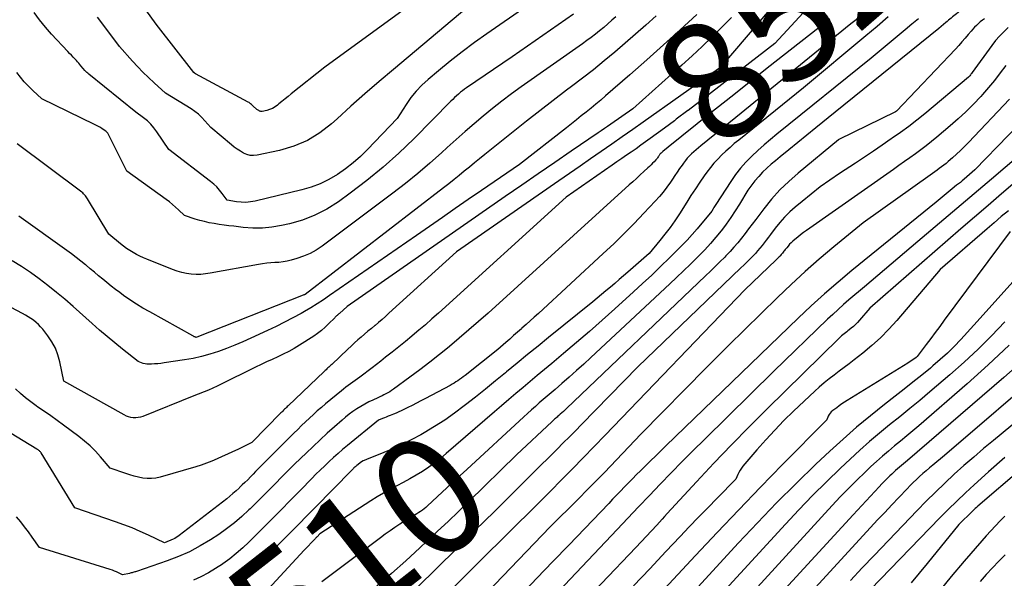
# Model space of a CAD drawing. Units: inches. Extents: x 2628089 to 2631216, y 1501508 to 1503695.
# Drawn here: x 2628945 to 2629064, y 1501972 to 1502039 of the extents above; entities that cross this region are included whole.
import ezdxf
from ezdxf.enums import TextEntityAlignment as Align

# ---------------------------------------------------------------- set-up
doc = ezdxf.new("R2010")
doc.units = ezdxf.units.IN
doc.header["$MEASUREMENT"] = 0
doc.layers.add('Tile_2737_06_SE_contour_2ft', color=73, linetype='Continuous')
doc.layers.add('Tile_2737_06_SE_contour_anno_2ft', color=165, linetype='Continuous')
doc.styles.add('Arial', font='arial.ttf')

msp = doc.modelspace()

# ---------------------------------------------------------------- linework, layer by layer
at = {"layer": 'Tile_2737_06_SE_contour_2ft'}
msp.add_line((2628998.94, 1501984.91, 8510), (2628997.76, 1501983.81, 8510), dxfattribs=at)
for points in [[(2629055.69, 1502058.04, 8520), (2629055.57, 1502057.93, 8520), (2629048.28, 1502051.15, 8520), (2629045.71, 1502048.55, 8520), (2629045.14, 1502047.95, 8520), (2629044.6, 1502047.34, 8520), (2629044.07, 1502046.71, 8520), (2629043.57, 1502046.05, 8520), (2629043.09, 1502045.38, 8520), (2629042.62, 1502044.7, 8520), (2629042.19, 1502044, 8520), (2629041.77, 1502043.29, 8520), (2629040.63, 1502041.3, 8520), (2629040.62, 1502041.28, 8520), (2629040.61, 1502041.26, 8520), (2629036.16, 1502036.43, 8520), (2629028.52, 1502030.5, 8520), (2629027.11, 1502029.42, 8520), (2629025.7, 1502028.34, 8520), (2629025.67, 1502028.33, 8520)], [(2629071.17, 1502048.97, 8510), (2629061.29, 1502042.36, 8510), (2629060.7, 1502041.95, 8510), (2629060.11, 1502041.54, 8510), (2629059.53, 1502041.11, 8510), (2629058.95, 1502040.68, 8510), (2629058.15, 1502040.05, 8510), (2629057.98, 1502039.92, 8510), (2629057.81, 1502039.79, 8510), (2629057.65, 1502039.66, 8510), (2629057.49, 1502039.52, 8510), (2629057.33, 1502039.39, 8510), (2629057.16, 1502039.25, 8510), (2629057, 1502039.11, 8510), (2629056.84, 1502038.98, 8510), (2629056, 1502038.28, 8510), (2629043.47, 1502028.15, 8510)], [(2628991.25, 1502040.48, 8538), (2628981.78, 1502033.6, 8538), (2628977.73, 1502030.35, 8538), (2628977.35, 1502030.05, 8538), (2628976.98, 1502029.75, 8538), (2628976.61, 1502029.44, 8538), (2628976.24, 1502029.13, 8538), (2628976.07, 1502028.98, 8538), (2628975.77, 1502028.77, 8538), (2628975.46, 1502028.59, 8538), (2628975.12, 1502028.45, 8538), (2628974.77, 1502028.35, 8538), (2628974.22, 1502028.23, 8538), (2628974.14, 1502028.22, 8538), (2628974.05, 1502028.22, 8538), (2628973.97, 1502028.25, 8538), (2628973.89, 1502028.28, 8538), (2628973.81, 1502028.33, 8538), (2628973.73, 1502028.37, 8538), (2628973.66, 1502028.43, 8538), (2628973.59, 1502028.48, 8538), (2628973.08, 1502028.91, 8538), (2628972.91, 1502029.07, 8538), (2628972.82, 1502029.15, 8538), (2628972.73, 1502029.22, 8538), (2628972.63, 1502029.29, 8538), (2628972.53, 1502029.35, 8538), (2628966.14, 1502032.76, 8538), (2628966.03, 1502032.87, 8538), (2628966.02, 1502032.88, 8538), (2628966, 1502032.9, 8538), (2628965.98, 1502032.92, 8538), (2628965.97, 1502032.94, 8538), (2628961.39, 1502038.77, 8538), (2628954.97, 1502047.78, 8538)], [(2629036.93, 1502042.23, 8522), (2629029.9, 1502033.92, 8522), (2629029.86, 1502033.87, 8522), (2629029.82, 1502033.82, 8522), (2629029.77, 1502033.77, 8522), (2629029.73, 1502033.73, 8522), (2629029.68, 1502033.68, 8522), (2629029.63, 1502033.63, 8522), (2629029.58, 1502033.59, 8522), (2629029.53, 1502033.54, 8522), (2629029.36, 1502033.39, 8522), (2629020.27, 1502026.95, 8522), (2629019, 1502026.06, 8522), (2629017.73, 1502025.16, 8522), (2629016.46, 1502024.27, 8522), (2629015.18, 1502023.38, 8522), (2629013.9, 1502022.5, 8522), (2629012.63, 1502021.61, 8522), (2629011.35, 1502020.72, 8522), (2629010.07, 1502019.84, 8522), (2628997.72, 1502011.25, 8522), (2628989.54, 1502003.81, 8522), (2628989.12, 1502003.44, 8522), (2628988.71, 1502003.07, 8522), (2628988.28, 1502002.71, 8522), (2628987.86, 1502002.35, 8522), (2628987.84, 1502002.34, 8522), (2628987.42, 1502001.99, 8522), (2628987, 1502001.64, 8522), (2628986.59, 1502001.29, 8522), (2628986.18, 1502000.94, 8522), (2628985.77, 1502000.58, 8522), (2628985.36, 1502000.22, 8522), (2628984.96, 1501999.85, 8522), (2628984.56, 1501999.48, 8522), (2628982.63, 1501997.63, 8522), (2628982.52, 1501997.52, 8522), (2628982.4, 1501997.41, 8522), (2628982.29, 1501997.3, 8522), (2628982.17, 1501997.2, 8522), (2628982.05, 1501997.09, 8522), (2628981.94, 1501996.98, 8522), (2628981.82, 1501996.87, 8522), (2628981.71, 1501996.76, 8522), (2628977.36, 1501992.63, 8522), (2628977.25, 1501992.52, 8522), (2628977.14, 1501992.41, 8522), (2628977.03, 1501992.31, 8522), (2628976.92, 1501992.2, 8522), (2628976.81, 1501992.09, 8522), (2628976.7, 1501991.97, 8522), (2628976.59, 1501991.86, 8522), (2628976.48, 1501991.75, 8522), (2628972.98, 1501988.16, 8522), (2628971.27, 1501987.34, 8522), (2628970.65, 1501987.04, 8522), (2628970.02, 1501986.75, 8522), (2628969.39, 1501986.47, 8522), (2628968.76, 1501986.19, 8522), (2628968.13, 1501985.92, 8522), (2628967.49, 1501985.67, 8522), (2628966.84, 1501985.45, 8522), (2628966.18, 1501985.24, 8522), (2628961.88, 1501983.99, 8522), (2628961.36, 1501983.88, 8522), (2628960.84, 1501983.82, 8522), (2628960.32, 1501983.82, 8522), (2628959.79, 1501983.88, 8522), (2628959.27, 1501983.98, 8522), (2628958.75, 1501984.1, 8522), (2628958.24, 1501984.25, 8522), (2628957.73, 1501984.42, 8522), (2628955.85, 1501985.09, 8522), (2628954.68, 1501986.46, 8522), (2628954.07, 1501987.13, 8522), (2628953.43, 1501987.76, 8522), (2628952.76, 1501988.35, 8522), (2628952.05, 1501988.91, 8522), (2628950.19, 1501990.29, 8522), (2628949.43, 1501990.84, 8522), (2628948.67, 1501991.39, 8522), (2628947.9, 1501991.93, 8522), (2628947.12, 1501992.46, 8522), (2628946.91, 1501992.61, 8522), (2628946.25, 1501993.08, 8522), (2628945.61, 1501993.58, 8522), (2628945, 1501994.12, 8522), (2628944.41, 1501994.68, 8522)], [(2629026.73, 1502039.96, 8526), (2629024.74, 1502038.11, 8526), (2629022.73, 1502036.28, 8526), (2629020.7, 1502034.47, 8526), (2629018.66, 1502032.67, 8526), (2629015.71, 1502030.1, 8526), (2629015.14, 1502029.61, 8526), (2629014.56, 1502029.11, 8526), (2629013.97, 1502028.63, 8526), (2629013.38, 1502028.15, 8526), (2629012.78, 1502027.68, 8526), (2629012.19, 1502027.2, 8526), (2629011.59, 1502026.73, 8526), (2629011, 1502026.26, 8526), (2629005.32, 1502021.8, 8526), (2629003.78, 1502020.77, 8526), (2629003.01, 1502020.25, 8526), (2629002.24, 1502019.73, 8526), (2629001.48, 1502019.2, 8526), (2629000.72, 1502018.67, 8526), (2628999.12, 1502017.56, 8526), (2628997.56, 1502016.47, 8526), (2628996, 1502015.38, 8526), (2628994.44, 1502014.3, 8526), (2628992.88, 1502013.22, 8526), (2628982.37, 1502005.95, 8526), (2628981.63, 1502005.44, 8526), (2628980.87, 1502004.96, 8526), (2628980.1, 1502004.49, 8526), (2628979.32, 1502004.03, 8526), (2628978.91, 1502003.8, 8526), (2628977.91, 1502003.25, 8526), (2628976.9, 1502002.72, 8526), (2628975.89, 1502002.21, 8526), (2628974.86, 1502001.72, 8526), (2628972.86, 1502000.79, 8526), (2628971.89, 1502000.35, 8526), (2628970.91, 1501999.94, 8526), (2628969.92, 1501999.55, 8526), (2628968.92, 1501999.19, 8526), (2628967.91, 1501998.86, 8526), (2628966.89, 1501998.58, 8526), (2628965.86, 1501998.36, 8526), (2628964.81, 1501998.17, 8526), (2628962.36, 1501997.8, 8526), (2628961.98, 1501997.75, 8526), (2628961.6, 1501997.71, 8526), (2628961.21, 1501997.68, 8526), (2628960.83, 1501997.66, 8526), (2628960.52, 1501997.65, 8526), (2628960.29, 1501997.66, 8526), (2628960.07, 1501997.68, 8526), (2628959.85, 1501997.73, 8526), (2628959.64, 1501997.8, 8526), (2628959.21, 1501997.97, 8526), (2628957.33, 1501999.47, 8526), (2628956.4, 1502000.23, 8526), (2628955.47, 1502000.99, 8526), (2628954.56, 1502001.78, 8526), (2628953.66, 1502002.57, 8526), (2628951.37, 1502004.63, 8526), (2628950.38, 1502005.5, 8526), (2628949.37, 1502006.34, 8526), (2628948.33, 1502007.16, 8526), (2628947.28, 1502007.96, 8526), (2628946.2, 1502008.73, 8526), (2628945.11, 1502009.47, 8526), (2628943.99, 1502010.16, 8526)], [(2629011.86, 1502039.98, 8532), (2629004.44, 1502034.84, 8532), (2628998.92, 1502031.1, 8532), (2628998.66, 1502030.92, 8532), (2628998.41, 1502030.73, 8532), (2628998.17, 1502030.54, 8532), (2628997.93, 1502030.33, 8532), (2628997.7, 1502030.12, 8532), (2628997.47, 1502029.91, 8532), (2628997.25, 1502029.69, 8532), (2628997.02, 1502029.47, 8532), (2628992.54, 1502024.93, 8532), (2628990.72, 1502023.17, 8532), (2628988.84, 1502021.47, 8532), (2628986.88, 1502019.87, 8532), (2628984.86, 1502018.33, 8532), (2628983.43, 1502017.29, 8532), (2628982.05, 1502016.41, 8532), (2628980.6, 1502015.66, 8532), (2628979.08, 1502015.08, 8532), (2628977.5, 1502014.63, 8532), (2628976.55, 1502014.42, 8532), (2628975.4, 1502014.23, 8532), (2628974.25, 1502014.11, 8532), (2628973.09, 1502014.11, 8532), (2628971.93, 1502014.19, 8532), (2628970.8, 1502014.33, 8532), (2628970.2, 1502014.4, 8532), (2628969.61, 1502014.48, 8532), (2628969.02, 1502014.57, 8532), (2628968.42, 1502014.66, 8532), (2628967.83, 1502014.77, 8532), (2628967.25, 1502014.9, 8532), (2628966.67, 1502015.05, 8532), (2628966.1, 1502015.21, 8532), (2628964.81, 1502015.62, 8532), (2628964.11, 1502016.32, 8532), (2628963.75, 1502016.65, 8532), (2628963.38, 1502016.98, 8532), (2628963, 1502017.29, 8532), (2628962.6, 1502017.59, 8532), (2628957.84, 1502021, 8532), (2628955.61, 1502025.53, 8532), (2628955.58, 1502025.59, 8532), (2628955.54, 1502025.64, 8532), (2628955.49, 1502025.69, 8532), (2628955.44, 1502025.74, 8532), (2628955.34, 1502025.83, 8532), (2628954.89, 1502026.13, 8532), (2628954.67, 1502026.27, 8532), (2628954.44, 1502026.41, 8532), (2628954.2, 1502026.54, 8532), (2628953.96, 1502026.66, 8532), (2628947.58, 1502029.77, 8532), (2628946.49, 1502030.76, 8532), (2628945.97, 1502031.27, 8532), (2628945.47, 1502031.8, 8532), (2628945.01, 1502032.36, 8532), (2628944.57, 1502032.95, 8532)], [(2629006.19, 1502040.97, 8534), (2629001.36, 1502037.61, 8534), (2628999.86, 1502036.55, 8534), (2628998.39, 1502035.45, 8534), (2628996.94, 1502034.31, 8534), (2628995.52, 1502033.15, 8534), (2628994.26, 1502032.09, 8534), (2628993.52, 1502031.41, 8534), (2628992.82, 1502030.69, 8534), (2628992.2, 1502029.91, 8534), (2628991.62, 1502029.08, 8534), (2628990.53, 1502027.38, 8534), (2628986.93, 1502023.62, 8534), (2628986.08, 1502022.79, 8534), (2628985.2, 1502022, 8534), (2628984.27, 1502021.28, 8534), (2628983.31, 1502020.6, 8534), (2628982.29, 1502020, 8534), (2628981.24, 1502019.48, 8534), (2628980.15, 1502019.07, 8534), (2628979.02, 1502018.74, 8534), (2628973.35, 1502017.38, 8534), (2628972.79, 1502017.28, 8534), (2628972.24, 1502017.23, 8534), (2628971.68, 1502017.24, 8534), (2628971.12, 1502017.3, 8534), (2628969.99, 1502017.48, 8534), (2628969.39, 1502018.31, 8534), (2628969.07, 1502018.71, 8534), (2628968.73, 1502019.09, 8534), (2628968.36, 1502019.44, 8534), (2628967.97, 1502019.77, 8534), (2628962.92, 1502023.63, 8534), (2628961.49, 1502025.78, 8534), (2628961.14, 1502026.24, 8534), (2628960.76, 1502026.68, 8534), (2628960.34, 1502027.08, 8534), (2628959.89, 1502027.45, 8534), (2628958.94, 1502028.14, 8534), (2628953.28, 1502032.74, 8534), (2628953.16, 1502032.84, 8534), (2628953.04, 1502032.95, 8534), (2628952.92, 1502033.06, 8534), (2628952.8, 1502033.18, 8534), (2628952.57, 1502033.41, 8534), (2628952.31, 1502033.75, 8534), (2628952.18, 1502033.92, 8534), (2628952.04, 1502034.08, 8534), (2628951.9, 1502034.24, 8534), (2628951.76, 1502034.4, 8534), (2628951.61, 1502034.55, 8534), (2628951.38, 1502034.79, 8534), (2628951.16, 1502035.02, 8534), (2628950.94, 1502035.25, 8534), (2628950.72, 1502035.49, 8534), (2628948.76, 1502037.56, 8534), (2628948.01, 1502038.41, 8534), (2628947.3, 1502039.29, 8534), (2628946.66, 1502040.21, 8534)], [(2628998.95, 1502040.76, 8536), (2628990.09, 1502033.31, 8536), (2628988.36, 1502031.84, 8536), (2628986.64, 1502030.35, 8536), (2628984.94, 1502028.85, 8536), (2628983.26, 1502027.33, 8536), (2628982.61, 1502026.74, 8536), (2628981.19, 1502025.64, 8536), (2628979.68, 1502024.71, 8536), (2628978.04, 1502024.02, 8536), (2628976.32, 1502023.51, 8536), (2628973.61, 1502022.92, 8536), (2628973.18, 1502022.88, 8536), (2628972.76, 1502022.9, 8536), (2628972.35, 1502023.01, 8536), (2628971.96, 1502023.18, 8536), (2628971.58, 1502023.41, 8536), (2628971.2, 1502023.65, 8536), (2628970.85, 1502023.91, 8536), (2628970.5, 1502024.19, 8536), (2628968, 1502026.27, 8536), (2628967.28, 1502027.11, 8536), (2628966.91, 1502027.51, 8536), (2628966.51, 1502027.89, 8536), (2628966.08, 1502028.22, 8536), (2628965.63, 1502028.53, 8536), (2628962.54, 1502030.45, 8536), (2628961.16, 1502031.69, 8536), (2628960.48, 1502032.32, 8536), (2628959.81, 1502032.96, 8536), (2628959.17, 1502033.63, 8536), (2628958.55, 1502034.31, 8536), (2628956.98, 1502036.09, 8536), (2628955.2, 1502038.46, 8536), (2628954.31, 1502039.63, 8536)], [(2629030.94, 1502039.6, 8524), (2629029.78, 1502038.41, 8524), (2629028.59, 1502037.24, 8524), (2629027.38, 1502036.1, 8524), (2629026.17, 1502034.96, 8524), (2629024.94, 1502033.84, 8524), (2629023.7, 1502032.72, 8524), (2629019.03, 1502028.55, 8524), (2629016.34, 1502026.68, 8524), (2629015.96, 1502026.42, 8524), (2629015.58, 1502026.15, 8524), (2629015.2, 1502025.89, 8524), (2629014.82, 1502025.63, 8524), (2629011.58, 1502023.43, 8524), (2629009.58, 1502022.06, 8524), (2629007.59, 1502020.69, 8524), (2629005.59, 1502019.32, 8524), (2629003.6, 1502017.94, 8524), (2628984.49, 1502004.65, 8524), (2628983.55, 1502003.79, 8524), (2628983.5, 1502003.75, 8524), (2628983.45, 1502003.71, 8524), (2628983.4, 1502003.67, 8524), (2628983.35, 1502003.63, 8524), (2628983.3, 1502003.58, 8524), (2628983.26, 1502003.54, 8524), (2628983.21, 1502003.5, 8524), (2628983.16, 1502003.46, 8524), (2628983.12, 1502003.42, 8524), (2628983.07, 1502003.37, 8524), (2628983.03, 1502003.33, 8524), (2628982.98, 1502003.28, 8524), (2628982.25, 1502002.53, 8524), (2628981.83, 1502002.12, 8524), (2628981.39, 1502001.74, 8524), (2628980.92, 1502001.38, 8524), (2628980.44, 1502001.05, 8524), (2628978.71, 1501999.94, 8524), (2628978.07, 1501999.56, 8524), (2628977.43, 1501999.19, 8524), (2628976.77, 1501998.86, 8524), (2628976.1, 1501998.54, 8524), (2628975.43, 1501998.23, 8524), (2628974.75, 1501997.92, 8524), (2628974.09, 1501997.6, 8524), (2628973.42, 1501997.28, 8524), (2628969.11, 1501995.17, 8524), (2628968.94, 1501995.09, 8524), (2628968.77, 1501995, 8524), (2628968.6, 1501994.92, 8524), (2628968.42, 1501994.84, 8524), (2628968.25, 1501994.76, 8524), (2628968.08, 1501994.68, 8524), (2628967.9, 1501994.61, 8524), (2628967.73, 1501994.53, 8524), (2628965.95, 1501993.81, 8524), (2628959.78, 1501991.34, 8524), (2628959.5, 1501991.25, 8524), (2628959.22, 1501991.19, 8524), (2628958.93, 1501991.17, 8524), (2628958.64, 1501991.17, 8524), (2628958.35, 1501991.21, 8524), (2628958.07, 1501991.28, 8524), (2628957.8, 1501991.38, 8524), (2628957.53, 1501991.51, 8524), (2628950.23, 1501995.59, 8524), (2628949.76, 1501997.92, 8524), (2628949.53, 1501998.77, 8524), (2628949.22, 1501999.58, 8524), (2628948.81, 1502000.35, 8524), (2628948.31, 1502001.08, 8524), (2628947.7, 1502001.87, 8524), (2628947.44, 1502002.17, 8524), (2628947.18, 1502002.45, 8524), (2628946.89, 1502002.71, 8524), (2628946.59, 1502002.96, 8524), (2628946.27, 1502003.19, 8524), (2628945.94, 1502003.4, 8524), (2628945.61, 1502003.6, 8524), (2628945.27, 1502003.79, 8524), (2628943.9, 1502004.5, 8524)], [(2629042.81, 1502039.4, 8518), (2629038.02, 1502035.62, 8518), (2629035.63, 1502033.73, 8518), (2629033.24, 1502031.83, 8518), (2629030.85, 1502029.94, 8518), (2629028.46, 1502028.04, 8518), (2629023.28, 1502023.92, 8518), (2629022.63, 1502023.39, 8518), (2629022.59, 1502023.36, 8518), (2629022.55, 1502023.32, 8518), (2629022.5, 1502023.28, 8518), (2629022.46, 1502023.24, 8518), (2629022.43, 1502023.2, 8518), (2629022.39, 1502023.16, 8518), (2629022.35, 1502023.12, 8518), (2629022.32, 1502023.08, 8518), (2629022.29, 1502023.04, 8518), (2629022.25, 1502022.97, 8518), (2629022.2, 1502022.91, 8518), (2629022.16, 1502022.84, 8518), (2629022.11, 1502022.78, 8518), (2629022.08, 1502022.72, 8518), (2629022.01, 1502022.63, 8518), (2629021.94, 1502022.54, 8518), (2629021.87, 1502022.46, 8518), (2629021.8, 1502022.37, 8518), (2629021.59, 1502022.15, 8518), (2629021.41, 1502021.96, 8518), (2629021.22, 1502021.77, 8518), (2629021.03, 1502021.58, 8518), (2629020.84, 1502021.4, 8518), (2629020.35, 1502020.95, 8518), (2629019.91, 1502020.54, 8518), (2629019.47, 1502020.13, 8518), (2629019.03, 1502019.73, 8518), (2629018.58, 1502019.33, 8518), (2629001.52, 1502003.83, 8518), (2629000.37, 1502002.81, 8518), (2628999.21, 1502001.79, 8518), (2628998.04, 1502000.8, 8518), (2628996.86, 1501999.81, 8518), (2628996.8, 1501999.76, 8518), (2628995.64, 1501998.82, 8518), (2628994.46, 1501997.89, 8518), (2628993.27, 1501996.98, 8518), (2628992.07, 1501996.08, 8518), (2628990.08, 1501994.62, 8518), (2628989.86, 1501994.46, 8518), (2628989.64, 1501994.32, 8518), (2628989.41, 1501994.18, 8518), (2628989.17, 1501994.05, 8518), (2628988.94, 1501993.93, 8518), (2628988.7, 1501993.81, 8518), (2628988.45, 1501993.7, 8518), (2628988.21, 1501993.59, 8518), (2628987.61, 1501993.32, 8518), (2628987.11, 1501993.08, 8518), (2628986.61, 1501992.82, 8518), (2628986.13, 1501992.54, 8518), (2628985.65, 1501992.24, 8518), (2628985.19, 1501991.92, 8518), (2628984.74, 1501991.59, 8518), (2628984.3, 1501991.24, 8518), (2628983.87, 1501990.88, 8518), (2628982.96, 1501990.07, 8518), (2628982.09, 1501989.29, 8518), (2628981.22, 1501988.51, 8518), (2628980.37, 1501987.71, 8518), (2628979.52, 1501986.9, 8518), (2628978.87, 1501986.27, 8518), (2628978.1, 1501985.52, 8518), (2628977.33, 1501984.76, 8518), (2628976.57, 1501983.99, 8518), (2628975.81, 1501983.22, 8518), (2628975.06, 1501982.45, 8518), (2628974.3, 1501981.68, 8518), (2628973.53, 1501980.92, 8518), (2628972.76, 1501980.16, 8518), (2628972.62, 1501980.02, 8518), (2628971.75, 1501979.23, 8518), (2628970.86, 1501978.46, 8518), (2628969.92, 1501977.75, 8518), (2628968.96, 1501977.07, 8518), (2628967.97, 1501976.42, 8518), (2628966.73, 1501975.66, 8518), (2628965.44, 1501974.97, 8518), (2628964.11, 1501974.37, 8518), (2628962.75, 1501973.85, 8518), (2628959.03, 1501972.58, 8518), (2628958.92, 1501972.55, 8518), (2628958.82, 1501972.52, 8518), (2628958.71, 1501972.49, 8518), (2628958.6, 1501972.46, 8518), (2628958.49, 1501972.43, 8518), (2628958.38, 1501972.4, 8518), (2628958.28, 1501972.38, 8518), (2628958.17, 1501972.35, 8518), (2628957.35, 1501972.18, 8518), (2628956.86, 1501972.41, 8518), (2628956.61, 1501972.52, 8518), (2628956.36, 1501972.63, 8518), (2628956.11, 1501972.72, 8518), (2628955.85, 1501972.81, 8518), (2628947.3, 1501975.46, 8518), (2628946.42, 1501976.74, 8518), (2628945.97, 1501977.37, 8518), (2628945.51, 1501977.98, 8518), (2628945.03, 1501978.59, 8518), (2628944.53, 1501979.18, 8518)], [(2629016.97, 1502039.69, 8530), (2629016.49, 1502039.25, 8530), (2629016, 1502038.82, 8530), (2629015.5, 1502038.4, 8530), (2629015, 1502037.98, 8530), (2629014.49, 1502037.58, 8530), (2629013.97, 1502037.18, 8530), (2629013.45, 1502036.8, 8530), (2629012.92, 1502036.42, 8530), (2629005.5, 1502031.19, 8530), (2629004.33, 1502030.34, 8530), (2629003.18, 1502029.48, 8530), (2629002.04, 1502028.59, 8530), (2629000.93, 1502027.67, 8530), (2628999.82, 1502026.74, 8530), (2628998.73, 1502025.8, 8530), (2628997.65, 1502024.84, 8530), (2628996.58, 1502023.87, 8530), (2628995.89, 1502023.24, 8530), (2628994.46, 1502021.97, 8530), (2628993.01, 1502020.73, 8530), (2628991.52, 1502019.53, 8530), (2628990.01, 1502018.36, 8530), (2628981.48, 1502011.94, 8530), (2628980.76, 1502011.46, 8530), (2628980.02, 1502011.04, 8530), (2628979.23, 1502010.71, 8530), (2628978.42, 1502010.43, 8530), (2628977.71, 1502010.23, 8530), (2628977.23, 1502010.12, 8530), (2628976.74, 1502010.03, 8530), (2628976.25, 1502009.97, 8530), (2628975.76, 1502009.94, 8530), (2628975.26, 1502009.91, 8530), (2628974.77, 1502009.87, 8530), (2628974.27, 1502009.81, 8530), (2628973.78, 1502009.73, 8530), (2628967.95, 1502008.65, 8530), (2628967.38, 1502008.57, 8530), (2628966.8, 1502008.52, 8530), (2628966.22, 1502008.52, 8530), (2628965.63, 1502008.56, 8530), (2628965.06, 1502008.64, 8530), (2628964.49, 1502008.75, 8530), (2628963.93, 1502008.92, 8530), (2628963.38, 1502009.11, 8530), (2628960.29, 1502010.34, 8530), (2628959.86, 1502010.53, 8530), (2628959.44, 1502010.72, 8530), (2628959.03, 1502010.93, 8530), (2628958.62, 1502011.16, 8530), (2628958.22, 1502011.4, 8530), (2628957.83, 1502011.65, 8530), (2628957.45, 1502011.93, 8530), (2628957.08, 1502012.22, 8530), (2628955.68, 1502013.37, 8530), (2628953.12, 1502017.65, 8530), (2628953.04, 1502017.78, 8530), (2628952.95, 1502017.91, 8530), (2628952.85, 1502018.03, 8530), (2628952.75, 1502018.15, 8530), (2628952.64, 1502018.27, 8530), (2628952.53, 1502018.38, 8530), (2628952.41, 1502018.48, 8530), (2628952.28, 1502018.58, 8530), (2628944.61, 1502024.3, 8530)], [(2629021.82, 1502039.79, 8528), (2629020.59, 1502038.67, 8528), (2629019.35, 1502037.56, 8528), (2629018.09, 1502036.47, 8528), (2629016.82, 1502035.39, 8528), (2629015.54, 1502034.33, 8528), (2629014.24, 1502033.28, 8528), (2629012.93, 1502032.26, 8528), (2629011.61, 1502031.25, 8528), (2629011.01, 1502030.8, 8528), (2629009.38, 1502029.56, 8528), (2629007.76, 1502028.32, 8528), (2629006.16, 1502027.06, 8528), (2629004.56, 1502025.78, 8528), (2629001.12, 1502023.01, 8528), (2629000.5, 1502022.5, 8528), (2628999.88, 1502022, 8528), (2628999.26, 1502021.49, 8528), (2628998.64, 1502020.99, 8528), (2628998.03, 1502020.48, 8528), (2628997.41, 1502019.98, 8528), (2628996.78, 1502019.48, 8528), (2628996.15, 1502018.99, 8528), (2628979.41, 1502006.1, 8528), (2628979.4, 1502006.09, 8528), (2628979.38, 1502006.08, 8528), (2628979.36, 1502006.07, 8528), (2628979.35, 1502006.06, 8528), (2628979.24, 1502006.03, 8528), (2628979.16, 1502006.02, 8528), (2628966.31, 1502000.91, 8528), (2628966.21, 1502000.9, 8528), (2628966.07, 1502000.95, 8528), (2628966.01, 1502000.98, 8528), (2628965.95, 1502001.01, 8528), (2628965.9, 1502001.04, 8528), (2628965.84, 1502001.07, 8528), (2628960.62, 1502003.97, 8528), (2628959.81, 1502004.44, 8528), (2628959.01, 1502004.93, 8528), (2628958.23, 1502005.45, 8528), (2628957.46, 1502005.98, 8528), (2628957.01, 1502006.31, 8528), (2628956.48, 1502006.7, 8528), (2628955.96, 1502007.1, 8528), (2628955.45, 1502007.52, 8528), (2628954.95, 1502007.94, 8528), (2628954.45, 1502008.36, 8528), (2628953.94, 1502008.78, 8528), (2628953.44, 1502009.2, 8528), (2628952.93, 1502009.62, 8528), (2628952.85, 1502009.68, 8528), (2628952.3, 1502010.13, 8528), (2628951.74, 1502010.56, 8528), (2628951.18, 1502010.99, 8528), (2628950.6, 1502011.4, 8528), (2628944.82, 1502015.55, 8528)], [(2629046.62, 1502039.84, 8516), (2629046, 1502039.32, 8516), (2629045.38, 1502038.81, 8516), (2629031.46, 1502027.51, 8516), (2629027.23, 1502024.08, 8516), (2629026.94, 1502023.84, 8516), (2629026.66, 1502023.6, 8516), (2629026.38, 1502023.35, 8516), (2629026.11, 1502023.1, 8516), (2629025.85, 1502022.84, 8516), (2629025.6, 1502022.57, 8516), (2629025.36, 1502022.28, 8516), (2629025.14, 1502021.98, 8516), (2629024.97, 1502021.74, 8516), (2629024.67, 1502021.32, 8516), (2629024.38, 1502020.89, 8516), (2629024.09, 1502020.46, 8516), (2629023.8, 1502020.03, 8516), (2629023.56, 1502019.67, 8516), (2629023.13, 1502019.07, 8516), (2629022.69, 1502018.48, 8516), (2629022.22, 1502017.92, 8516), (2629021.73, 1502017.37, 8516), (2629020.36, 1502015.91, 8516), (2629019.16, 1502014.66, 8516), (2629017.94, 1502013.43, 8516), (2629016.7, 1502012.22, 8516), (2629015.43, 1502011.03, 8516), (2629007.6, 1502003.79, 8516), (2629007.1, 1502003.34, 8516), (2629006.61, 1502002.89, 8516), (2629006.11, 1502002.44, 8516), (2629005.61, 1502002, 8516), (2629005.56, 1502001.95, 8516), (2629005.09, 1502001.53, 8516), (2629004.61, 1502001.11, 8516), (2629004.14, 1502000.69, 8516), (2629003.66, 1502000.27, 8516), (2629002.7, 1501999.44, 8516), (2628998.73, 1501996.29, 8516), (2628998.51, 1501996.13, 8516), (2628998.3, 1501995.97, 8516), (2628998.08, 1501995.81, 8516), (2628997.86, 1501995.65, 8516), (2628997.64, 1501995.5, 8516), (2628997.41, 1501995.36, 8516), (2628997.18, 1501995.22, 8516), (2628996.95, 1501995.09, 8516), (2628993.94, 1501993.49, 8516), (2628993.41, 1501993.21, 8516), (2628992.88, 1501992.94, 8516), (2628992.34, 1501992.67, 8516), (2628991.81, 1501992.4, 8516), (2628991.34, 1501992.17, 8516), (2628991.03, 1501992.02, 8516), (2628990.72, 1501991.88, 8516), (2628990.41, 1501991.74, 8516), (2628990.1, 1501991.61, 8516), (2628989.68, 1501991.44, 8516), (2628989.45, 1501991.35, 8516), (2628989.22, 1501991.26, 8516), (2628988.99, 1501991.17, 8516), (2628988.76, 1501991.08, 8516), (2628988.29, 1501990.9, 8516), (2628984.51, 1501987.8, 8516), (2628983.94, 1501987.33, 8516), (2628983.39, 1501986.85, 8516), (2628982.84, 1501986.36, 8516), (2628982.3, 1501985.87, 8516), (2628981.77, 1501985.36, 8516), (2628981.24, 1501984.85, 8516), (2628980.72, 1501984.34, 8516), (2628980.2, 1501983.82, 8516), (2628978.85, 1501982.43, 8516), (2628977.66, 1501981.21, 8516), (2628976.46, 1501979.99, 8516), (2628975.26, 1501978.78, 8516), (2628974.06, 1501977.57, 8516), (2628972.61, 1501976.12, 8516), (2628971.86, 1501975.42, 8516), (2628971.09, 1501974.74, 8516), (2628970.29, 1501974.1, 8516), (2628969.45, 1501973.5, 8516), (2628969.41, 1501973.47, 8516), (2628968.57, 1501972.93, 8516), (2628967.71, 1501972.41, 8516), (2628966.82, 1501971.95, 8516), (2628965.92, 1501971.52, 8516)], [(2629049.89, 1502039.68, 8514), (2629048.55, 1502038.52, 8514), (2629047.19, 1502037.38, 8514), (2629039.64, 1502031.1, 8514), (2629031.81, 1502024.77, 8514), (2629031.28, 1502024.33, 8514), (2629030.76, 1502023.88, 8514), (2629030.25, 1502023.43, 8514), (2629029.75, 1502022.96, 8514), (2629029.27, 1502022.47, 8514), (2629028.81, 1502021.97, 8514), (2629028.38, 1502021.44, 8514), (2629027.97, 1502020.89, 8514), (2629027.65, 1502020.44, 8514), (2629027.11, 1502019.66, 8514), (2629026.57, 1502018.86, 8514), (2629026.04, 1502018.06, 8514), (2629025.53, 1502017.25, 8514), (2629024.64, 1502015.85, 8514), (2629024.08, 1502015.01, 8514), (2629023.51, 1502014.18, 8514), (2629022.9, 1502013.38, 8514), (2629022.27, 1502012.6, 8514), (2629020.97, 1502011.05, 8514), (2629018.39, 1502008.79, 8514), (2629017.87, 1502008.33, 8514), (2629017.35, 1502007.88, 8514), (2629016.82, 1502007.42, 8514), (2629016.3, 1502006.97, 8514), (2629015.77, 1502006.51, 8514), (2629015.24, 1502006.07, 8514), (2629014.7, 1502005.62, 8514), (2629014.17, 1502005.18, 8514), (2629008.83, 1502000.88, 8514), (2629007.56, 1501999.84, 8514), (2629006.28, 1501998.81, 8514), (2629005.02, 1501997.77, 8514), (2629003.75, 1501996.73, 8514), (2629003.61, 1501996.62, 8514), (2629002.41, 1501995.63, 8514), (2629001.21, 1501994.65, 8514), (2629000, 1501993.68, 8514), (2628998.78, 1501992.72, 8514), (2628998.64, 1501992.61, 8514), (2628997.47, 1501991.73, 8514), (2628996.28, 1501990.88, 8514), (2628995.04, 1501990.1, 8514), (2628993.79, 1501989.34, 8514), (2628993.39, 1501989.12, 8514), (2628992.3, 1501988.53, 8514), (2628991.2, 1501987.97, 8514), (2628990.07, 1501987.46, 8514), (2628988.93, 1501986.97, 8514), (2628986.84, 1501986.13, 8514), (2628986.74, 1501986.08, 8514), (2628986.63, 1501986.04, 8514), (2628986.53, 1501986, 8514), (2628986.42, 1501985.95, 8514), (2628986.21, 1501985.86, 8514), (2628985.64, 1501985.4, 8514), (2628985.56, 1501985.33, 8514), (2628985.48, 1501985.26, 8514), (2628985.4, 1501985.18, 8514), (2628985.31, 1501985.11, 8514), (2628985.24, 1501985.04, 8514), (2628985.16, 1501984.96, 8514), (2628985.08, 1501984.88, 8514), (2628985, 1501984.81, 8514), (2628980.61, 1501980.32, 8514), (2628979.62, 1501979.31, 8514), (2628978.63, 1501978.3, 8514), (2628977.64, 1501977.29, 8514), (2628976.65, 1501976.27, 8514), (2628971.98, 1501971.48, 8514)], [(2629053.53, 1502039.45, 8512), (2629052.73, 1502038.78, 8512), (2629051.93, 1502038.11, 8512), (2629047.82, 1502034.69, 8512), (2629036.41, 1502025.46, 8512), (2629035.64, 1502024.82, 8512), (2629034.87, 1502024.17, 8512), (2629034.13, 1502023.5, 8512), (2629033.39, 1502022.82, 8512), (2629032.69, 1502022.11, 8512), (2629032.03, 1502021.36, 8512), (2629031.42, 1502020.58, 8512), (2629030.84, 1502019.76, 8512), (2629029.03, 1502016.97, 8512), (2629028.95, 1502016.85, 8512), (2629028.88, 1502016.72, 8512), (2629028.8, 1502016.59, 8512), (2629028.73, 1502016.46, 8512), (2629028.58, 1502016.17, 8512), (2629026.78, 1502014.02, 8512), (2629026.18, 1502013.33, 8512), (2629025.57, 1502012.66, 8512), (2629024.94, 1502012, 8512), (2629024.3, 1502011.35, 8512), (2629023.46, 1502010.52, 8512), (2629022.37, 1502009.47, 8512), (2629021.29, 1502008.43, 8512), (2629020.19, 1502007.41, 8512), (2629019.08, 1502006.39, 8512), (2629016.84, 1502004.36, 8512), (2629015.3, 1502002.99, 8512), (2629013.76, 1502001.62, 8512), (2629012.2, 1502000.28, 8512), (2629010.63, 1501998.94, 8512), (2629009.21, 1501997.75, 8512), (2629008.34, 1501997.02, 8512), (2629007.47, 1501996.3, 8512), (2629006.61, 1501995.57, 8512), (2629005.74, 1501994.84, 8512), (2629004.88, 1501994.1, 8512), (2629004.01, 1501993.37, 8512), (2629003.15, 1501992.63, 8512), (2629002.3, 1501991.89, 8512), (2628996.47, 1501986.83, 8512), (2628995.78, 1501986.26, 8512), (2628995.08, 1501985.71, 8512), (2628994.34, 1501985.19, 8512), (2628993.6, 1501984.69, 8512), (2628992.83, 1501984.22, 8512), (2628992.06, 1501983.77, 8512), (2628991.27, 1501983.34, 8512), (2628990.48, 1501982.93, 8512), (2628989.67, 1501982.5, 8512), (2628988.88, 1501982.07, 8512), (2628988.1, 1501981.61, 8512), (2628987.34, 1501981.13, 8512), (2628981.2, 1501977.13, 8512), (2628980.85, 1501976.77, 8512), (2628980.79, 1501976.71, 8512), (2628980.74, 1501976.66, 8512), (2628980.68, 1501976.6, 8512), (2628980.63, 1501976.54, 8512), (2628979.29, 1501975.14, 8512), (2628974.45, 1501969.9, 8512)], [(2629061.51, 1502039.43, 8508), (2629061.26, 1502039.25, 8508), (2629061.01, 1502039.05, 8508), (2629060.77, 1502038.85, 8508), (2629060.54, 1502038.63, 8508), (2629060.32, 1502038.41, 8508), (2629060.11, 1502038.18, 8508), (2629059.9, 1502037.95, 8508), (2629059.55, 1502037.53, 8508), (2629059.17, 1502037.08, 8508), (2629058.79, 1502036.64, 8508), (2629058.4, 1502036.21, 8508), (2629058, 1502035.78, 8508), (2629050.87, 1502028.25, 8508), (2629050.76, 1502028.17, 8508), (2629043.92, 1502024.83, 8508), (2629043.89, 1502024.81, 8508), (2629038.98, 1502020.77, 8508), (2629037.85, 1502019.77, 8508), (2629036.78, 1502018.73, 8508), (2629035.78, 1502017.61, 8508), (2629034.83, 1502016.44, 8508), (2629033.87, 1502015.16, 8508), (2629033.44, 1502014.6, 8508), (2629033.01, 1502014.03, 8508), (2629032.57, 1502013.46, 8508), (2629032.14, 1502012.9, 8508), (2629031.7, 1502012.34, 8508), (2629031.24, 1502011.8, 8508), (2629030.76, 1502011.27, 8508), (2629030.27, 1502010.76, 8508), (2629030.12, 1502010.61, 8508), (2629029.54, 1502010.03, 8508), (2629028.96, 1502009.46, 8508), (2629028.38, 1502008.89, 8508), (2629027.79, 1502008.33, 8508), (2629010.99, 1501992.28, 8508), (2629010.8, 1501992.11, 8508), (2629010.62, 1501991.93, 8508), (2629010.43, 1501991.76, 8508), (2629010.24, 1501991.59, 8508), (2629010.06, 1501991.44, 8508), (2629009.96, 1501991.35, 8508), (2629009.86, 1501991.26, 8508), (2629009.76, 1501991.17, 8508), (2629009.65, 1501991.08, 8508), (2629009.55, 1501991, 8508), (2629009.45, 1501990.91, 8508), (2629009.35, 1501990.82, 8508), (2629009.26, 1501990.73, 8508), (2629004.96, 1501986.67, 8508), (2628999.2, 1501981.06, 8508), (2628997.94, 1501979.85, 8508), (2628996.68, 1501978.64, 8508), (2628995.41, 1501977.44, 8508), (2628994.13, 1501976.25, 8508), (2628993.28, 1501975.45, 8508), (2628991.56, 1501973.88, 8508), (2628989.83, 1501972.32, 8508), (2628988.08, 1501970.79, 8508)], [(2629064.38, 1502038.38, 8506), (2629063.84, 1502037.87, 8506), (2629063.33, 1502037.35, 8506), (2629062.85, 1502036.79, 8506), (2629062.4, 1502036.2, 8506), (2629060.02, 1502032.92, 8506), (2629059.95, 1502032.82, 8506), (2629059.88, 1502032.73, 8506), (2629059.81, 1502032.64, 8506), (2629059.74, 1502032.55, 8506), (2629059.59, 1502032.37, 8506), (2629054.29, 1502027.94, 8506), (2629053.33, 1502027.17, 8506), (2629052.36, 1502026.41, 8506), (2629051.37, 1502025.69, 8506), (2629050.36, 1502024.98, 8506), (2629050.24, 1502024.9, 8506), (2629049.16, 1502024.16, 8506), (2629048.08, 1502023.43, 8506), (2629047, 1502022.71, 8506), (2629045.91, 1502021.99, 8506), (2629043.99, 1502020.73, 8506), (2629042.82, 1502019.93, 8506), (2629041.67, 1502019.1, 8506), (2629040.55, 1502018.24, 8506), (2629039.46, 1502017.34, 8506), (2629038.65, 1502016.66, 8506), (2629037.99, 1502016.07, 8506), (2629037.36, 1502015.44, 8506), (2629036.78, 1502014.78, 8506), (2629036.22, 1502014.09, 8506), (2629035.65, 1502013.34, 8506), (2629035.4, 1502013, 8506), (2629035.14, 1502012.67, 8506), (2629034.89, 1502012.33, 8506), (2629034.63, 1502012, 8506), (2629034.37, 1502011.67, 8506), (2629034.1, 1502011.35, 8506), (2629033.82, 1502011.04, 8506), (2629033.53, 1502010.74, 8506), (2629033.44, 1502010.65, 8506), (2629033.1, 1502010.31, 8506), (2629032.76, 1502009.97, 8506), (2629032.42, 1502009.64, 8506), (2629032.07, 1502009.3, 8506), (2629019.61, 1501997.35, 8506), (2629012.79, 1501990.35, 8506), (2629012.07, 1501989.6, 8506), (2629011.34, 1501988.86, 8506), (2629010.6, 1501988.12, 8506), (2629009.87, 1501987.38, 8506), (2629006.8, 1501984.33, 8506), (2629004.53, 1501982.07, 8506), (2629002.25, 1501979.81, 8506), (2628999.97, 1501977.56, 8506), (2628997.69, 1501975.31, 8506), (2628983.53, 1501961.37, 8506)], [(2629064.09, 1502033.8, 8504), (2629063.42, 1502032.88, 8504), (2629062.74, 1502031.99, 8504), (2629062.01, 1502031.12, 8504), (2629061.27, 1502030.27, 8504), (2629061.06, 1502030.04, 8504), (2629060.17, 1502029.11, 8504), (2629059.26, 1502028.2, 8504), (2629058.32, 1502027.33, 8504), (2629057.35, 1502026.48, 8504), (2629055.74, 1502025.11, 8504), (2629055.11, 1502024.59, 8504), (2629054.48, 1502024.08, 8504), (2629053.83, 1502023.58, 8504), (2629053.18, 1502023.1, 8504), (2629052.51, 1502022.63, 8504), (2629051.85, 1502022.16, 8504), (2629051.18, 1502021.69, 8504), (2629050.52, 1502021.22, 8504), (2629039.99, 1502013.83, 8504), (2629039.63, 1502013.57, 8504), (2629039.28, 1502013.31, 8504), (2629038.94, 1502013.03, 8504), (2629038.6, 1502012.75, 8504), (2629038.35, 1502012.53, 8504), (2629038.15, 1502012.35, 8504), (2629037.96, 1502012.16, 8504), (2629037.78, 1502011.95, 8504), (2629037.61, 1502011.74, 8504), (2629037.44, 1502011.51, 8504), (2629037.36, 1502011.41, 8504), (2629037.28, 1502011.31, 8504), (2629037.2, 1502011.21, 8504), (2629037.12, 1502011.1, 8504), (2629037.04, 1502011, 8504), (2629036.96, 1502010.91, 8504), (2629036.87, 1502010.81, 8504), (2629036.79, 1502010.72, 8504), (2629036.76, 1502010.69, 8504), (2629036.66, 1502010.59, 8504), (2629036.55, 1502010.49, 8504), (2629036.45, 1502010.38, 8504), (2629036.34, 1502010.28, 8504), (2629032.53, 1502006.63, 8504), (2629015.66, 1501989.05, 8504), (2629014.35, 1501987.7, 8504), (2629013.03, 1501986.34, 8504), (2629011.71, 1501984.99, 8504), (2629010.38, 1501983.65, 8504), (2629009.05, 1501982.31, 8504), (2629007.72, 1501980.97, 8504), (2629006.39, 1501979.64, 8504), (2629005.05, 1501978.3, 8504), (2628993.86, 1501967.2, 8504)], [(2629064.55, 1502029.71, 8502), (2629059.58, 1502024.46, 8502), (2629059.11, 1502023.98, 8502), (2629058.63, 1502023.51, 8502), (2629058.14, 1502023.05, 8502), (2629057.63, 1502022.61, 8502), (2629057.13, 1502022.17, 8502), (2629056.87, 1502021.95, 8502), (2629056.6, 1502021.74, 8502), (2629056.33, 1502021.53, 8502), (2629056.05, 1502021.32, 8502), (2629055.78, 1502021.12, 8502), (2629055.5, 1502020.92, 8502), (2629055.22, 1502020.72, 8502), (2629054.94, 1502020.52, 8502), (2629046.84, 1502014.74, 8502), (2629043.3, 1502011.84, 8502), (2629041.55, 1502010.37, 8502), (2629039.83, 1502008.86, 8502), (2629038.15, 1502007.31, 8502), (2629036.5, 1502005.73, 8502), (2629030.59, 1501999.9, 8502), (2629027.91, 1501997.24, 8502), (2629025.26, 1501994.57, 8502), (2629022.62, 1501991.88, 8502), (2629020, 1501989.17, 8502), (2629015.57, 1501984.56, 8502), (2629015.18, 1501984.15, 8502), (2629014.78, 1501983.74, 8502), (2629014.39, 1501983.34, 8502), (2629013.99, 1501982.93, 8502), (2629013.59, 1501982.53, 8502), (2629013.19, 1501982.12, 8502), (2629012.79, 1501981.72, 8502), (2629012.39, 1501981.32, 8502), (2629009.02, 1501977.98, 8502), (2628996.6, 1501965.03, 8502)], [(2629068.47, 1502029.55, 8500), (2629060.36, 1502021.15, 8500), (2629059.04, 1502020.02, 8500), (2629058.82, 1502019.84, 8500), (2629058.6, 1502019.65, 8500), (2629058.38, 1502019.47, 8500), (2629058.15, 1502019.29, 8500), (2629057.62, 1502018.86, 8500), (2629057.13, 1502018.46, 8500), (2629056.64, 1502018.06, 8500), (2629056.16, 1502017.67, 8500), (2629055.67, 1502017.27, 8500), (2629045.47, 1502008.98, 8500), (2629043.81, 1502007.59, 8500), (2629042.17, 1502006.17, 8500), (2629040.57, 1502004.71, 8500), (2629038.99, 1502003.23, 8500), (2629022.99, 1501987.78, 8500), (2629019.94, 1501984.77, 8500), (2629019.45, 1501984.29, 8500), (2629018.96, 1501983.8, 8500), (2629018.48, 1501983.31, 8500), (2629018, 1501982.81, 8500), (2629017.53, 1501982.31, 8500), (2629017.05, 1501981.82, 8500), (2629016.57, 1501981.32, 8500), (2629016.1, 1501980.82, 8500), (2629013.2, 1501977.79, 8500), (2629011.28, 1501975.78, 8500), (2629009.35, 1501973.77, 8500), (2629007.43, 1501971.76, 8500), (2629005.51, 1501969.74, 8500)], [(2629025.67, 1502028.33, 8520), (2629024.27, 1502027.28, 8520), (2629024.03, 1502027.1, 8520)], [(2629043.47, 1502028.15, 8510), (2629041.12, 1502026.24, 8510), (2629040.03, 1502025.36, 8510), (2629038.95, 1502024.48, 8510), (2629037.87, 1502023.6, 8510), (2629036.8, 1502022.72, 8510), (2629036.25, 1502022.27, 8510)], [(2629024.03, 1502027.1, 8520), (2629022.84, 1502026.22, 8520), (2629021.1, 1502024.95, 8520), (2629020.54, 1502024.54, 8520), (2629019.97, 1502024.13, 8520), (2629019.4, 1502023.72, 8520), (2629018.82, 1502023.32, 8520), (2629018.25, 1502022.92, 8520), (2629017.67, 1502022.52, 8520), (2629017.09, 1502022.12, 8520), (2629016.52, 1502021.72, 8520), (2629010.96, 1502017.86, 8520), (2628995.52, 1502003.82, 8520), (2628994.74, 1502003.12, 8520), (2628993.96, 1502002.43, 8520), (2628993.16, 1502001.75, 8520), (2628992.36, 1502001.08, 8520), (2628992.32, 1502001.05, 8520), (2628991.53, 1502000.4, 8520), (2628990.74, 1501999.76, 8520), (2628989.94, 1501999.12, 8520), (2628989.14, 1501998.49, 8520), (2628988.55, 1501998.02, 8520), (2628988.04, 1501997.62, 8520), (2628987.53, 1501997.23, 8520), (2628987.01, 1501996.83, 8520), (2628986.49, 1501996.44, 8520), (2628986, 1501996.08, 8520), (2628985.73, 1501995.87, 8520), (2628985.45, 1501995.67, 8520), (2628985.17, 1501995.47, 8520), (2628984.89, 1501995.27, 8520), (2628984.61, 1501995.06, 8520), (2628984.33, 1501994.86, 8520), (2628984.06, 1501994.65, 8520), (2628983.79, 1501994.43, 8520), (2628981.87, 1501992.85, 8520), (2628981.37, 1501992.43, 8520), (2628980.88, 1501992.01, 8520), (2628980.4, 1501991.57, 8520), (2628979.92, 1501991.13, 8520), (2628979.45, 1501990.68, 8520), (2628978.98, 1501990.23, 8520), (2628978.52, 1501989.77, 8520), (2628978.06, 1501989.31, 8520), (2628974.07, 1501985.32, 8520), (2628973.75, 1501984.99, 8520), (2628973.43, 1501984.67, 8520), (2628973.11, 1501984.34, 8520), (2628972.79, 1501984.01, 8520), (2628972.47, 1501983.68, 8520), (2628972.14, 1501983.36, 8520), (2628971.81, 1501983.04, 8520), (2628971.48, 1501982.72, 8520), (2628971.43, 1501982.67, 8520), (2628971.06, 1501982.34, 8520), (2628970.69, 1501982.01, 8520), (2628970.31, 1501981.69, 8520), (2628969.93, 1501981.38, 8520), (2628964.2, 1501976.91, 8520), (2628964.02, 1501976.79, 8520), (2628963.84, 1501976.67, 8520), (2628963.65, 1501976.57, 8520), (2628963.45, 1501976.48, 8520), (2628962.42, 1501976.04, 8520), (2628960.47, 1501976.97, 8520), (2628959.49, 1501977.41, 8520), (2628958.49, 1501977.84, 8520), (2628957.49, 1501978.23, 8520), (2628956.47, 1501978.59, 8520), (2628951.57, 1501980.28, 8520), (2628947.51, 1501986.91, 8520), (2628947.46, 1501986.98, 8520), (2628947.41, 1501987.05, 8520), (2628947.35, 1501987.11, 8520), (2628947.29, 1501987.18, 8520), (2628947.22, 1501987.23, 8520), (2628947.15, 1501987.29, 8520), (2628947.08, 1501987.34, 8520), (2628947, 1501987.38, 8520), (2628940.54, 1501991.29, 8520)], [(2629068.67, 1502025.43, 8498), (2629062.36, 1502020.04, 8498), (2629061.32, 1502019.15, 8498), (2629060.27, 1502018.25, 8498), (2629059.22, 1502017.36, 8498), (2629058.16, 1502016.47, 8498), (2629053.44, 1502012.48, 8498), (2629051.83, 1502011.12, 8498), (2629050.22, 1502009.76, 8498), (2629048.61, 1502008.4, 8498), (2629047.01, 1502007.03, 8498), (2629045.13, 1502005.43, 8498), (2629044.47, 1502004.86, 8498), (2629043.82, 1502004.27, 8498), (2629043.17, 1502003.68, 8498), (2629042.54, 1502003.08, 8498), (2629036.06, 1501996.82, 8498), (2629027.67, 1501988.55, 8498), (2629026.32, 1501987.21, 8498), (2629024.98, 1501985.87, 8498), (2629023.65, 1501984.51, 8498), (2629022.33, 1501983.14, 8498), (2629021.02, 1501981.77, 8498), (2629019.71, 1501980.4, 8498), (2629018.4, 1501979.02, 8498), (2629017.1, 1501977.64, 8498), (2629004.37, 1501964.19, 8498)], [(2629036.25, 1502022.27, 8510), (2629035.74, 1502021.85, 8510), (2629035.21, 1502021.38, 8510), (2629034.7, 1502020.89, 8510), (2629034.23, 1502020.37, 8510), (2629033.77, 1502019.82, 8510), (2629032.9, 1502018.7, 8510), (2629031.91, 1502017.03, 8510), (2629031.39, 1502016.21, 8510), (2629030.86, 1502015.4, 8510), (2629030.3, 1502014.61, 8510), (2629029.71, 1502013.83, 8510), (2629029.67, 1502013.78, 8510), (2629029.03, 1502013, 8510), (2629028.38, 1502012.24, 8510), (2629027.7, 1502011.5, 8510), (2629027, 1502010.78, 8510), (2629026.79, 1502010.57, 8510), (2629025.97, 1502009.75, 8510), (2629025.14, 1502008.95, 8510), (2629024.31, 1502008.15, 8510), (2629023.47, 1502007.36, 8510), (2629013.95, 1501998.46, 8510), (2629013.09, 1501997.66, 8510), (2629012.22, 1501996.87, 8510), (2629011.33, 1501996.09, 8510), (2629010.45, 1501995.31, 8510), (2629009.62, 1501994.6, 8510), (2629009.14, 1501994.19, 8510), (2629008.66, 1501993.78, 8510), (2629008.18, 1501993.37, 8510), (2629007.7, 1501992.96, 8510), (2629007.23, 1501992.54, 8510), (2629006.75, 1501992.13, 8510), (2629006.28, 1501991.7, 8510), (2629005.82, 1501991.28, 8510), (2628998.94, 1501984.91, 8510)], [(2629065.23, 1502019.67, 8496), (2629063.58, 1502018.26, 8496), (2629061.94, 1502016.85, 8496), (2629060.29, 1502015.43, 8496), (2629058.65, 1502014.01, 8496), (2629047.66, 1502004.45, 8496), (2629046.39, 1502002.96, 8496), (2629046.16, 1502002.7, 8496), (2629045.92, 1502002.46, 8496), (2629045.67, 1502002.23, 8496), (2629045.4, 1502002.01, 8496), (2629045.17, 1502001.82, 8496), (2629045.01, 1502001.7, 8496), (2629044.86, 1502001.58, 8496), (2629044.7, 1502001.46, 8496), (2629044.55, 1502001.34, 8496), (2629044.4, 1502001.21, 8496), (2629044.25, 1502001.08, 8496), (2629044.1, 1502000.95, 8496), (2629043.96, 1502000.82, 8496), (2629035.24, 1501992.24, 8496), (2629033.07, 1501990.07, 8496), (2629030.92, 1501987.88, 8496), (2629028.8, 1501985.66, 8496), (2629026.7, 1501983.41, 8496), (2629023.18, 1501979.59, 8496), (2629022.86, 1501979.24, 8496), (2629022.54, 1501978.89, 8496), (2629022.22, 1501978.55, 8496), (2629021.9, 1501978.2, 8496), (2629019.39, 1501975.46, 8496), (2629006.92, 1501962.4, 8496)], [(2629064.4, 1502016.22, 8494), (2629063.54, 1502015.5, 8494), (2629062.68, 1502014.77, 8494), (2629061.83, 1502014.04, 8494), (2629056.14, 1502009.09, 8494), (2629050.9, 1502002.93, 8494), (2629049.94, 1502001.88, 8494), (2629048.95, 1502000.86, 8494), (2629047.9, 1501999.91, 8494), (2629046.81, 1501999, 8494), (2629045.77, 1501998.18, 8494), (2629045.17, 1501997.71, 8494), (2629044.56, 1501997.25, 8494), (2629043.95, 1501996.79, 8494), (2629043.33, 1501996.33, 8494), (2629042.73, 1501995.87, 8494), (2629042.13, 1501995.39, 8494), (2629041.55, 1501994.89, 8494), (2629040.99, 1501994.37, 8494), (2629038.43, 1501991.96, 8494), (2629037.28, 1501990.83, 8494), (2629036.16, 1501989.69, 8494), (2629035.07, 1501988.51, 8494), (2629034.01, 1501987.3, 8494), (2629032.32, 1501985.31, 8494), (2629032.14, 1501985.07, 8494), (2629031.97, 1501984.83, 8494), (2629031.82, 1501984.57, 8494), (2629031.69, 1501984.3, 8494), (2629031.46, 1501983.74, 8494), (2629029.19, 1501981.44, 8494), (2629028.06, 1501980.29, 8494), (2629026.94, 1501979.13, 8494), (2629025.83, 1501977.96, 8494), (2629024.72, 1501976.79, 8494), (2629023.02, 1501974.98, 8494), (2629021.07, 1501972.91, 8494), (2629019.11, 1501970.83, 8494)], [(2629064.61, 1502013.72, 8492), (2629056.64, 1502002.96, 8492), (2629056.1, 1502002.23, 8492), (2629055.55, 1502001.5, 8492), (2629055.01, 1502000.77, 8492), (2629054.47, 1502000.04, 8492), (2629053.38, 1501998.58, 8492), (2629053.31, 1501998.51, 8492), (2629053.25, 1501998.46, 8492), (2629052.24, 1501997.79, 8492), (2629044.93, 1501993.26, 8492), (2629044.6, 1501993.05, 8492), (2629044.28, 1501992.84, 8492), (2629043.96, 1501992.62, 8492), (2629043.65, 1501992.39, 8492), (2629043.17, 1501992.05, 8492), (2629043, 1501991.9, 8492), (2629042.85, 1501991.74, 8492), (2629042.73, 1501991.55, 8492), (2629042.63, 1501991.35, 8492), (2629042.46, 1501990.93, 8492), (2629037.11, 1501985.51, 8492), (2629034.45, 1501982.78, 8492), (2629031.81, 1501980.04, 8492), (2629029.19, 1501977.28, 8492), (2629026.58, 1501974.5, 8492), (2629016.43, 1501963.58, 8492)], [(2629065.34, 1502008.05, 8490), (2629060.22, 1502002.37, 8490), (2629058.65, 1502000.65, 8490), (2629057.85, 1501999.81, 8490), (2629057.03, 1501998.99, 8490), (2629056.17, 1501998.21, 8490), (2629055.29, 1501997.45, 8490), (2629054.98, 1501997.19, 8490), (2629053.93, 1501996.33, 8490), (2629052.87, 1501995.47, 8490), (2629051.8, 1501994.62, 8490), (2629050.73, 1501993.78, 8490), (2629049.44, 1501992.78, 8490), (2629047.73, 1501991.42, 8490), (2629046.06, 1501990.03, 8490), (2629044.42, 1501988.59, 8490), (2629042.82, 1501987.12, 8490), (2629041.14, 1501985.54, 8490), (2629038.75, 1501983.22, 8490), (2629036.38, 1501980.88, 8490), (2629034.07, 1501978.48, 8490), (2629031.79, 1501976.05, 8490), (2629009.57, 1501951.8, 8490)], [(2629063.96, 1502002.76, 8488), (2629062.37, 1502001.09, 8488), (2629060.75, 1501999.47, 8488), (2629059.07, 1501997.9, 8488), (2629057.34, 1501996.38, 8488), (2629054.91, 1501994.3, 8488), (2629053.71, 1501993.28, 8488), (2629052.49, 1501992.28, 8488), (2629051.27, 1501991.28, 8488), (2629050.04, 1501990.3, 8488), (2629048.82, 1501989.3, 8488), (2629047.62, 1501988.29, 8488), (2629046.45, 1501987.24, 8488), (2629045.29, 1501986.17, 8488), (2629044.12, 1501985.07, 8488), (2629042.41, 1501983.42, 8488), (2629040.73, 1501981.75, 8488), (2629039.08, 1501980.04, 8488), (2629037.46, 1501978.3, 8488), (2629021.6, 1501961, 8488)], [(2629064.48, 1501999.94, 8486), (2629061.97, 1501997.58, 8486), (2629059.41, 1501995.28, 8486), (2629053.57, 1501990.21, 8486), (2629052.84, 1501989.59, 8486), (2629052.12, 1501988.97, 8486), (2629051.38, 1501988.36, 8486), (2629050.65, 1501987.76, 8486), (2629049.91, 1501987.15, 8486), (2629049.19, 1501986.54, 8486), (2629048.48, 1501985.9, 8486), (2629047.78, 1501985.26, 8486), (2629047.1, 1501984.61, 8486), (2629046.08, 1501983.62, 8486), (2629045.07, 1501982.62, 8486), (2629044.08, 1501981.6, 8486), (2629043.11, 1501980.56, 8486), (2629033.62, 1501970.21, 8486)], [(2629066.27, 1501998.17, 8484), (2629063.86, 1501996.06, 8484), (2629052.21, 1501986, 8484), (2629051.97, 1501985.79, 8484), (2629051.73, 1501985.59, 8484), (2629051.49, 1501985.39, 8484), (2629051.25, 1501985.19, 8484), (2629051.01, 1501984.99, 8484), (2629050.77, 1501984.78, 8484), (2629050.53, 1501984.57, 8484), (2629050.3, 1501984.36, 8484), (2629050.08, 1501984.15, 8484), (2629049.74, 1501983.82, 8484), (2629049.41, 1501983.49, 8484), (2629049.09, 1501983.16, 8484), (2629048.77, 1501982.82, 8484), (2629045.65, 1501979.41, 8484), (2629033.7, 1501966.43, 8484)], [(2629069.46, 1501997.58, 8482), (2629056.69, 1501986.6, 8482), (2629055.28, 1501985.45, 8482), (2629054.87, 1501985.11, 8482), (2629054.47, 1501984.76, 8482), (2629054.07, 1501984.42, 8482), (2629053.67, 1501984.06, 8482), (2629053.29, 1501983.7, 8482), (2629052.9, 1501983.34, 8482), (2629052.53, 1501982.96, 8482), (2629052.16, 1501982.58, 8482), (2629051.16, 1501981.54, 8482), (2629050.3, 1501980.64, 8482), (2629049.45, 1501979.73, 8482), (2629048.6, 1501978.82, 8482), (2629047.75, 1501977.9, 8482), (2629040.6, 1501970.11, 8482)], [(2629066.79, 1501991.87, 8480), (2629062.61, 1501988.44, 8480), (2629061.4, 1501987.44, 8480), (2629060.21, 1501986.42, 8480), (2629059.03, 1501985.39, 8480), (2629057.86, 1501984.34, 8480), (2629056.71, 1501983.27, 8480), (2629055.58, 1501982.19, 8480), (2629054.47, 1501981.08, 8480), (2629053.37, 1501979.96, 8480), (2629048.19, 1501974.53, 8480), (2629046.74, 1501973.01, 8480), (2629045.31, 1501971.48, 8480)], [(2629063.97, 1501986.37, 8478), (2629062.01, 1501984.63, 8478), (2629060.26, 1501983.05, 8478), (2629059.2, 1501982.08, 8478), (2629058.16, 1501981.1, 8478), (2629057.14, 1501980.09, 8478), (2629056.13, 1501979.07, 8478), (2629047.73, 1501970.39, 8478)], [(2629065.99, 1501985, 8476), (2629060.7, 1501980.47, 8476), (2629060.53, 1501980.32, 8476), (2629060.37, 1501980.18, 8476), (2629060.21, 1501980.03, 8476), (2629060.05, 1501979.87, 8476), (2629058.42, 1501978.28, 8476), (2629054.57, 1501973.56, 8476), (2629052.65, 1501971.19, 8476)], [(2628997.76, 1501983.81, 8510), (2628994.19, 1501980.5, 8510), (2628993.99, 1501980.33, 8510), (2628993.79, 1501980.16, 8510), (2628993.58, 1501980, 8510), (2628993.37, 1501979.85, 8510), (2628993.14, 1501979.7, 8510), (2628992.92, 1501979.57, 8510), (2628992.7, 1501979.44, 8510), (2628992.48, 1501979.32, 8510), (2628992.25, 1501979.2, 8510), (2628992.03, 1501979.08, 8510), (2628991.81, 1501978.94, 8510), (2628991.6, 1501978.8, 8510), (2628990.84, 1501978.3, 8510), (2628990.25, 1501977.9, 8510), (2628989.67, 1501977.49, 8510), (2628989.09, 1501977.08, 8510), (2628988.52, 1501976.66, 8510), (2628981.42, 1501971.33, 8510)], [(2629063.98, 1501979.27, 8474), (2629063.41, 1501978.69, 8474), (2629062.84, 1501978.1, 8474), (2629062.28, 1501977.51, 8474), (2629061.73, 1501976.9, 8474), (2629061.19, 1501976.29, 8474), (2629059.07, 1501973.83, 8474), (2629057.5, 1501971.97, 8474), (2629055.94, 1501970.09, 8474)], [(2629064.01, 1501974.61, 8472), (2629063.23, 1501973.83, 8472), (2629062.47, 1501973.03, 8472), (2629061.72, 1501972.21, 8472), (2629060.99, 1501971.37, 8472)]]:
    msp.add_polyline3d(points, dxfattribs=at)

# ---------------------------------------------------------------- texts
at = {"layer": 'Tile_2737_06_SE_contour_anno_2ft', "color": 18, "style": 'Arial'}
for s, rotation, p in [('8520', 41.0754, (2629041.32, 1502042.82)), ('8510', 38.011, (2628981.5, 1501971.57))]:
    msp.add_text(s, height=14.4, rotation=rotation, dxfattribs=at).set_placement(p, align=Align.MIDDLE_CENTER)

doc.saveas('drawing.dxf')
